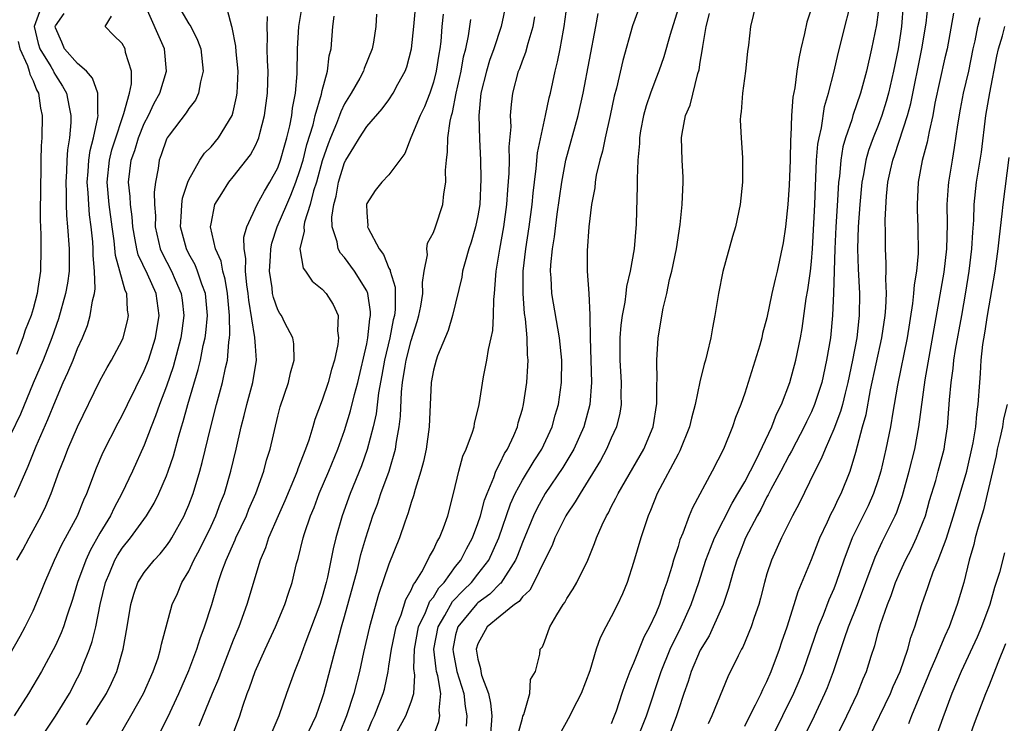
# Model space of a CAD drawing. Units: inches. Extents: x 2580000 to 2583000, y 1554000 to 1557000.
# Drawn here: x 2580252 to 2580340, y 1554382 to 1554446 of the extents above; entities that cross this region are included whole.
import ezdxf

# ---------------------------------------------------------------- set-up
doc = ezdxf.new("R2010")
doc.units = ezdxf.units.IN
doc.header["$MEASUREMENT"] = 0
doc.layers.add('LD25801554_2ft', color=75, linetype='Continuous')

msp = doc.modelspace()

# ---------------------------------------------------------------- linework, layer by layer
at = {"layer": 'LD25801554_2ft'}
for points, elevation in [([(2580306.585, 1554379), (2580308.152, 1554383), (2580309.471, 1554387), (2580310.299, 1554389), (2580311.29, 1554391), (2580312.184, 1554393), (2580312.877, 1554395), (2580313.514, 1554397), (2580313.906, 1554398.094), (2580314.29, 1554399), (2580315.859, 1554402.141), (2580316.389, 1554403), (2580317, 1554404.054), (2580318.035, 1554406.035), (2580319.451, 1554409), (2580319.866, 1554410.134), (2580320.312, 1554411), (2580321.058, 1554413), (2580321.586, 1554415), (2580322.004, 1554417), (2580322.16, 1554417.84), (2580322.535, 1554420.536), (2580322.672, 1554421.328), (2580322.906, 1554423), (2580323, 1554423.869), (2580323.093, 1554425), (2580323.295, 1554429), (2580323.349, 1554430.651), (2580323.397, 1554431.397), (2580323.461, 1554433), (2580323.579, 1554434.421), (2580323.679, 1554435), (2580323.891, 1554435.891), (2580324.185, 1554437.815), (2580324.534, 1554439), (2580325.042, 1554441), (2580325.407, 1554442.593), (2580327, 1554448.912)], 7620), ([(2580250.01, 1554387), (2580251.839, 1554390.161), (2580252.292, 1554391), (2580253, 1554392.435), (2580253.256, 1554393), (2580253.756, 1554394.244), (2580254.039, 1554395), (2580254.92, 1554397), (2580255.593, 1554398.407), (2580255.923, 1554399), (2580256.986, 1554401), (2580257.56, 1554402.44), (2580257.837, 1554403), (2580258.699, 1554405.301), (2580259.287, 1554406.713), (2580260.637, 1554409.363), (2580261, 1554410.014), (2580261.475, 1554411), (2580263, 1554414.057), (2580263.367, 1554415), (2580264.001, 1554417), (2580264.328, 1554419), (2580264.058, 1554421), (2580263.284, 1554422.716), (2580262.457, 1554424.457), (2580262.317, 1554425), (2580262.188, 1554425.812), (2580261.956, 1554427), (2580261.902, 1554427.902), (2580261.746, 1554429), (2580261.73, 1554429.73), (2580261.592, 1554431), (2580261.831, 1554433), (2580262.137, 1554433.863), (2580262.47, 1554435), (2580263, 1554436.282), (2580263.382, 1554437), (2580263.901, 1554438.099), (2580264.394, 1554439), (2580264.988, 1554441), (2580264.824, 1554443), (2580263.061, 1554447)], 7582), ([(2580253.827, 1554447), (2580253.095, 1554445), (2580253.468, 1554443.468), (2580253.597, 1554443), (2580254.578, 1554441.422), (2580254.821, 1554441), (2580254.87, 1554440.871), (2580255, 1554440.645), (2580255.645, 1554439.645), (2580256.009, 1554439), (2580256.237, 1554437.763), (2580256.396, 1554437), (2580256.385, 1554436.385), (2580256.264, 1554435), (2580256.082, 1554433.918), (2580256.023, 1554433), (2580255.993, 1554431.993), (2580255.931, 1554431), (2580255.982, 1554430.019), (2580255.983, 1554429), (2580256.009, 1554428.009), (2580256.102, 1554427), (2580256.232, 1554425), (2580256.228, 1554423), (2580256.077, 1554421.923), (2580255.921, 1554421), (2580255.282, 1554418.718), (2580254.689, 1554417), (2580253.89, 1554415), (2580253, 1554412.919), (2580251.862, 1554410.139), (2580251, 1554408.324)], 7576), ([(2580265.978, 1554447), (2580267, 1554445.25), (2580267.172, 1554445), (2580267.787, 1554443.788), (2580268.072, 1554443), (2580268.308, 1554441), (2580268.041, 1554440.041), (2580267.87, 1554439), (2580267.602, 1554438.398), (2580267, 1554437.64), (2580266.768, 1554437.232), (2580265.241, 1554435.241), (2580265.06, 1554435), (2580265, 1554434.884), (2580264.53, 1554433.471), (2580264.339, 1554433), (2580264.233, 1554432.233), (2580264.008, 1554431), (2580263.888, 1554430.112), (2580263.917, 1554429), (2580263.992, 1554427.991), (2580263.974, 1554427), (2580264.439, 1554425), (2580264.612, 1554424.612), (2580265.46, 1554423), (2580265.786, 1554422.213), (2580266.327, 1554421), (2580266.403, 1554420.403), (2580266.55, 1554419), (2580266.367, 1554417.633), (2580266.277, 1554417), (2580265.599, 1554414.4), (2580265, 1554412.654), (2580264.363, 1554411), (2580264.021, 1554409.98), (2580263.614, 1554409), (2580263, 1554407.351), (2580261.951, 1554405), (2580260.991, 1554403), (2580260.282, 1554401.718), (2580259.947, 1554401), (2580259, 1554399.435), (2580258.127, 1554397.873), (2580257.726, 1554397), (2580256.997, 1554395), (2580256.549, 1554393.451), (2580256.061, 1554392.061), (2580255.726, 1554391), (2580255.527, 1554390.473), (2580255, 1554389.33), (2580253.759, 1554387), (2580252.589, 1554385), (2580251.286, 1554383)], 7584), ([(2580260.761, 1554381.239), (2580261.789, 1554383), (2580262.916, 1554385), (2580263.804, 1554387), (2580264.231, 1554388.231), (2580264.464, 1554389), (2580264.542, 1554389.458), (2580265.517, 1554393), (2580265.986, 1554394.014), (2580266.381, 1554395), (2580267, 1554396.018), (2580267.455, 1554397), (2580268.005, 1554397.995), (2580269, 1554400.072), (2580269.431, 1554401), (2580269.854, 1554402.146), (2580270.199, 1554403), (2580270.785, 1554405), (2580271.259, 1554407), (2580271.709, 1554409), (2580271.981, 1554410.019), (2580272.207, 1554411), (2580272.754, 1554413), (2580273.102, 1554415), (2580273, 1554416.254), (2580272.954, 1554417.046), (2580272.388, 1554420.388), (2580272.332, 1554421), (2580272.214, 1554421.786), (2580272.111, 1554423), (2580272.144, 1554424.144), (2580271.98, 1554425), (2580271.952, 1554426.047), (2580272.208, 1554427), (2580273.149, 1554429), (2580273.8, 1554430.2), (2580274.294, 1554431), (2580275, 1554432.308), (2580275.253, 1554433), (2580275.625, 1554434.375), (2580275.814, 1554435), (2580276.078, 1554436.078), (2580276.254, 1554437), (2580276.328, 1554437.671), (2580276.593, 1554439), (2580276.748, 1554440.748), (2580276.789, 1554443), (2580276.911, 1554445), (2580277.225, 1554447)], 7590), ([(2580270.841, 1554381), (2580271.586, 1554383), (2580271.861, 1554383.861), (2580272.263, 1554385), (2580272.475, 1554385.525), (2580272.983, 1554387), (2580273.872, 1554389), (2580274.796, 1554391), (2580275.63, 1554393), (2580275.96, 1554394.04), (2580276.291, 1554395), (2580276.701, 1554396.701), (2580276.837, 1554397.163), (2580277.288, 1554399), (2580277.415, 1554399.415), (2580277.955, 1554401), (2580278.263, 1554401.737), (2580278.734, 1554403), (2580279.583, 1554405), (2580280.401, 1554407), (2580281, 1554408.656), (2580281.555, 1554410.445), (2580281.904, 1554411.904), (2580282.193, 1554413), (2580283, 1554416.462), (2580283.108, 1554417), (2580283.281, 1554418.719), (2580283.341, 1554419), (2580283.343, 1554419.342), (2580283.098, 1554421), (2580283, 1554421.226), (2580281.915, 1554423), (2580281, 1554424.24), (2580280.63, 1554424.63), (2580280.436, 1554425), (2580280.347, 1554425.653), (2580279.894, 1554427), (2580279.873, 1554427.873), (2580280.04, 1554429), (2580280.251, 1554429.749), (2580280.469, 1554431), (2580281, 1554432.764), (2580281.121, 1554433), (2580281.858, 1554434.143), (2580282.351, 1554435), (2580283, 1554436.01), (2580284.387, 1554437.613), (2580285, 1554438.428), (2580285.389, 1554439), (2580285.81, 1554439.81), (2580286.469, 1554441), (2580286.609, 1554441.391), (2580287.042, 1554443), (2580287.254, 1554445), (2580287.424, 1554447)], 7596), ([(2580295.509, 1554447), (2580295.105, 1554445), (2580294.427, 1554443), (2580294.046, 1554441.954), (2580293.761, 1554441), (2580293.28, 1554439), (2580293.089, 1554437), (2580293.136, 1554434.864), (2580293.226, 1554433), (2580293.268, 1554431.268), (2580293.164, 1554429), (2580293, 1554427.987), (2580292.799, 1554427), (2580292.393, 1554425.607), (2580292.185, 1554425), (2580291.851, 1554423.851), (2580291.628, 1554423), (2580291.544, 1554422.456), (2580290.727, 1554419), (2580290.337, 1554417.663), (2580289.371, 1554415.371), (2580289.235, 1554415), (2580289, 1554414.108), (2580288.804, 1554413), (2580288.626, 1554409), (2580288.334, 1554407), (2580288.108, 1554405.892), (2580287.873, 1554405), (2580287.355, 1554403.355), (2580287.219, 1554402.781), (2580287, 1554402.179), (2580286.736, 1554401.264), (2580286.418, 1554400.418), (2580285.946, 1554399), (2580285, 1554396.657), (2580284.073, 1554393.927), (2580283.239, 1554391), (2580282.701, 1554388.701), (2580282.338, 1554387), (2580281.841, 1554385), (2580281.18, 1554383), (2580280.561, 1554381.439)], 7602), ([(2580285.423, 1554381), (2580286.534, 1554383), (2580287, 1554384.254), (2580287.232, 1554385), (2580287.336, 1554386.664), (2580287.25, 1554387.25), (2580287.292, 1554389), (2580287.669, 1554391), (2580288.299, 1554392.299), (2580288.693, 1554393.307), (2580289, 1554393.684), (2580289.486, 1554394.514), (2580289.953, 1554395), (2580291, 1554396.425), (2580291.454, 1554397), (2580291.971, 1554398.029), (2580292.506, 1554399), (2580293, 1554400.298), (2580293.234, 1554401), (2580293.592, 1554402.408), (2580293.822, 1554403), (2580294.443, 1554404.443), (2580294.622, 1554405), (2580295, 1554405.744), (2580295.397, 1554406.603), (2580295.657, 1554407), (2580296.231, 1554408.231), (2580296.552, 1554409), (2580296.635, 1554409.364), (2580297, 1554410.58), (2580297.111, 1554411), (2580297.402, 1554413), (2580297.502, 1554414.498), (2580297.516, 1554415), (2580297.467, 1554415.467), (2580297.44, 1554417), (2580297.285, 1554418.715), (2580297.202, 1554419.202), (2580297.058, 1554421), (2580297.075, 1554423), (2580297.312, 1554425), (2580297.624, 1554427), (2580297.879, 1554429), (2580297.969, 1554430.031), (2580298.08, 1554431), (2580298.251, 1554432.251), (2580298.367, 1554433.633), (2580299.094, 1554437), (2580299.414, 1554438.585), (2580299.518, 1554439), (2580299.955, 1554441), (2580300.172, 1554441.828), (2580300.408, 1554443), (2580300.696, 1554444.695), (2580300.759, 1554445), (2580301.026, 1554447)], 7606), ([(2580318.011, 1554447), (2580317.519, 1554445), (2580317.33, 1554443.33), (2580317.238, 1554442.762), (2580317.082, 1554441), (2580316.805, 1554439), (2580316.673, 1554437.327), (2580316.619, 1554437), (2580316.594, 1554436.594), (2580316.667, 1554435), (2580316.796, 1554433.205), (2580316.798, 1554433), (2580316.793, 1554431), (2580316.583, 1554429), (2580316.163, 1554427), (2580315.89, 1554426.11), (2580315.043, 1554422.958), (2580314.64, 1554421), (2580314.308, 1554419), (2580314.093, 1554417.907), (2580313.94, 1554417), (2580313.633, 1554415.633), (2580313.474, 1554415), (2580313.363, 1554414.637), (2580312.967, 1554413.033), (2580312.528, 1554411), (2580312.209, 1554409.791), (2580312.041, 1554409), (2580311.174, 1554406.826), (2580311, 1554406.534), (2580309.122, 1554403), (2580308.522, 1554401.478), (2580308.306, 1554401), (2580307.648, 1554399), (2580307, 1554396.782), (2580306.417, 1554395), (2580306.014, 1554393.985), (2580305.544, 1554393), (2580305, 1554391.903), (2580304.499, 1554391), (2580303.992, 1554390.008), (2580303.641, 1554389), (2580303.057, 1554387.057), (2580302.303, 1554385), (2580301.512, 1554383.512), (2580301.26, 1554383), (2580300.162, 1554381)], 7616), ([(2580331.249, 1554447), (2580331.084, 1554445), (2580331, 1554444.387), (2580330.796, 1554443), (2580330.387, 1554441), (2580329.927, 1554439), (2580329.726, 1554438.274), (2580329.336, 1554437), (2580329, 1554436.105), (2580328.556, 1554435), (2580328.134, 1554433.866), (2580327.898, 1554433), (2580327.682, 1554431.682), (2580327.544, 1554431), (2580327.362, 1554429), (2580327.212, 1554427), (2580327.143, 1554425), (2580327.195, 1554423.196), (2580327.311, 1554421), (2580327.299, 1554419), (2580327.26, 1554418.739), (2580327.08, 1554417), (2580326.7, 1554415), (2580326.28, 1554413), (2580326.019, 1554412.019), (2580325.777, 1554411), (2580325.615, 1554410.385), (2580325, 1554408.778), (2580324.218, 1554407), (2580323.886, 1554406.114), (2580323.292, 1554405), (2580321.891, 1554402.109), (2580321.286, 1554401), (2580320.295, 1554399), (2580319.405, 1554397), (2580319, 1554395.764), (2580318.777, 1554395), (2580318.419, 1554393.581), (2580318.256, 1554393), (2580317.85, 1554391.85), (2580317.581, 1554391), (2580316.815, 1554389.185), (2580316.702, 1554389), (2580316.4, 1554388.4), (2580315.481, 1554386.519), (2580314.048, 1554383), (2580313.724, 1554382.276)], 7624), ([(2580317, 1554382.065), (2580317.461, 1554383), (2580317.978, 1554383.978), (2580318.48, 1554385), (2580318.63, 1554385.37), (2580319, 1554386.086), (2580319.388, 1554387), (2580320.121, 1554389), (2580320.335, 1554389.665), (2580320.803, 1554391), (2580321.443, 1554393), (2580321.804, 1554394.196), (2580323, 1554397.073), (2580323.766, 1554399), (2580324.445, 1554400.445), (2580324.787, 1554401.213), (2580325, 1554401.61), (2580325.438, 1554402.563), (2580325.67, 1554403), (2580326.487, 1554405), (2580327, 1554406.705), (2580327.599, 1554409), (2580327.908, 1554410.092), (2580328.32, 1554412.32), (2580329.328, 1554417), (2580329.625, 1554419), (2580329.695, 1554419.695), (2580329.746, 1554421), (2580329.685, 1554422.315), (2580329.723, 1554423), (2580329.726, 1554423.726), (2580329.649, 1554425), (2580329.649, 1554426.351), (2580329.627, 1554427.627), (2580329.742, 1554429.742), (2580329.871, 1554431), (2580330.1, 1554432.1), (2580330.305, 1554433), (2580330.492, 1554433.508), (2580331.64, 1554437), (2580331.928, 1554438.072), (2580332.939, 1554443), (2580333.303, 1554445.303), (2580333.495, 1554447)], 7626), ([(2580251.34, 1554402.66), (2580251.824, 1554403.824), (2580252.542, 1554405.458), (2580253.27, 1554407.27), (2580254.332, 1554409.668), (2580255, 1554411.34), (2580255.712, 1554413), (2580256.123, 1554413.877), (2580256.594, 1554415), (2580257, 1554416.041), (2580257.448, 1554417), (2580257.879, 1554418.121), (2580258.139, 1554419), (2580258.332, 1554420.333), (2580258.512, 1554421), (2580258.578, 1554421.422), (2580258.535, 1554423), (2580258.401, 1554424.401), (2580258.4, 1554425), (2580258.358, 1554425.642), (2580258.226, 1554427), (2580258.075, 1554428.075), (2580258.007, 1554429), (2580257.959, 1554430.041), (2580257.871, 1554431), (2580257.958, 1554431.958), (2580258.015, 1554433), (2580258.13, 1554433.87), (2580258.44, 1554435), (2580258.834, 1554436.834), (2580258.849, 1554437), (2580258.818, 1554437.182), (2580258.821, 1554439), (2580258.355, 1554440.355), (2580257.789, 1554441), (2580257, 1554441.672), (2580255.832, 1554443), (2580255.595, 1554443.595), (2580255, 1554444.886), (2580254.969, 1554445), (2580255, 1554445.073), (2580255.807, 1554446.193)], 7578), ([(2580251.548, 1554397), (2580252.073, 1554397.927), (2580252.637, 1554399), (2580253.726, 1554401), (2580254.139, 1554401.861), (2580254.614, 1554403), (2580255.352, 1554405), (2580255.824, 1554406.176), (2580256.125, 1554407), (2580257, 1554409.003), (2580259, 1554413.127), (2580259.667, 1554414.333), (2580260.063, 1554415), (2580261, 1554416.793), (2580261.09, 1554417), (2580261.478, 1554418.522), (2580261.584, 1554419), (2580261.499, 1554419.499), (2580261.425, 1554421), (2580261.276, 1554421.276), (2580260.813, 1554423), (2580260.4, 1554424.4), (2580260.284, 1554425.715), (2580260.1, 1554427), (2580259.849, 1554429), (2580259.667, 1554431), (2580259.863, 1554433), (2580260.084, 1554433.916), (2580260.427, 1554435), (2580261, 1554436.721), (2580261.173, 1554437.172), (2580261.658, 1554439), (2580261.843, 1554439.843), (2580261.849, 1554441), (2580261.318, 1554442.682), (2580261.266, 1554443), (2580261, 1554443.472), (2580260.217, 1554444.217), (2580259.486, 1554445), (2580260.053, 1554445.947)], 7580), ([(2580253.695, 1554381), (2580255, 1554382.955), (2580256.262, 1554385), (2580257, 1554386.408), (2580257.29, 1554387), (2580257.451, 1554387.451), (2580258.069, 1554389), (2580258.319, 1554389.681), (2580258.645, 1554391), (2580259.043, 1554393), (2580259.505, 1554395), (2580259.894, 1554395.894), (2580260.347, 1554397), (2580260.581, 1554397.419), (2580261, 1554398.07), (2580261.755, 1554399), (2580263.211, 1554401), (2580263.883, 1554402.117), (2580264.31, 1554403), (2580265, 1554404.588), (2580265.156, 1554405), (2580265.617, 1554406.382), (2580266.072, 1554408.072), (2580266.344, 1554409), (2580266.509, 1554409.491), (2580266.911, 1554411), (2580267.854, 1554414.146), (2580268.053, 1554415), (2580268.306, 1554416.306), (2580268.474, 1554417), (2580268.537, 1554417.462), (2580268.677, 1554419), (2580268.496, 1554421), (2580268.178, 1554421.822), (2580267.793, 1554423), (2580267.567, 1554423.567), (2580267, 1554424.571), (2580266.781, 1554425), (2580266.253, 1554427), (2580266.357, 1554428.356), (2580266.37, 1554429), (2580266.44, 1554429.56), (2580266.919, 1554431), (2580267, 1554431.205), (2580268.006, 1554433), (2580268.399, 1554433.602), (2580269, 1554434.193), (2580269.677, 1554435), (2580270.902, 1554437), (2580271, 1554437.34), (2580271.305, 1554438.695), (2580271.349, 1554439), (2580271.426, 1554441), (2580271.26, 1554442.741), (2580271.232, 1554443.232), (2580270.908, 1554444.908), (2580270.872, 1554445), (2580270.484, 1554446.484)], 7586), ([(2580257.813, 1554382.187), (2580259.604, 1554385), (2580260.058, 1554385.942), (2580260.524, 1554387), (2580261.09, 1554389), (2580261.452, 1554391), (2580261.776, 1554393), (2580262.046, 1554393.954), (2580262.424, 1554395), (2580263, 1554395.908), (2580263.873, 1554397), (2580264.423, 1554397.577), (2580265, 1554398.28), (2580265.3, 1554398.7), (2580265.485, 1554399), (2580266.58, 1554401), (2580266.713, 1554401.287), (2580267, 1554401.992), (2580267.382, 1554403), (2580267.998, 1554405), (2580268.215, 1554405.785), (2580268.983, 1554409), (2580269.499, 1554411), (2580270.046, 1554413), (2580270.312, 1554414.312), (2580270.482, 1554415), (2580270.603, 1554416.603), (2580270.675, 1554417), (2580270.703, 1554417.297), (2580270.659, 1554419), (2580270.473, 1554421), (2580270.274, 1554422.274), (2580270.057, 1554423), (2580269.903, 1554423.903), (2580269.41, 1554425), (2580268.959, 1554427), (2580269, 1554427.268), (2580269.355, 1554429), (2580269.977, 1554429.978), (2580270.601, 1554431), (2580271, 1554431.486), (2580272.542, 1554433.458), (2580273, 1554434.319), (2580273.216, 1554434.784), (2580273.293, 1554435), (2580273.381, 1554435.381), (2580273.816, 1554437), (2580274.078, 1554439), (2580274.13, 1554441), (2580274.069, 1554441.931), (2580274.038, 1554443), (2580274.08, 1554444.08), (2580274.041, 1554445), (2580274.075, 1554445.925)], 7588), ([(2580263.14, 1554379), (2580265.109, 1554382.891), (2580266.09, 1554385), (2580267, 1554387.078), (2580267.726, 1554389), (2580268.031, 1554389.969), (2580268.427, 1554391), (2580269.068, 1554393), (2580269.653, 1554395), (2580269.984, 1554395.984), (2580270.366, 1554397), (2580271.173, 1554398.827), (2580271.236, 1554399), (2580272.176, 1554401), (2580272.412, 1554401.588), (2580273.032, 1554403), (2580273.74, 1554405), (2580273.993, 1554406.007), (2580274.31, 1554407), (2580275, 1554409.948), (2580275.215, 1554410.785), (2580275.958, 1554413), (2580276.15, 1554413.85), (2580276.484, 1554415), (2580276.458, 1554416.458), (2580276.369, 1554417), (2580275.644, 1554418.356), (2580275.339, 1554419), (2580275.197, 1554419.197), (2580275, 1554419.535), (2580274.62, 1554420.62), (2580274.541, 1554421), (2580274.487, 1554421.513), (2580274.254, 1554423), (2580274.342, 1554424.342), (2580274.365, 1554425), (2580274.471, 1554425.529), (2580274.962, 1554427), (2580275.809, 1554429), (2580276.176, 1554429.824), (2580276.627, 1554431), (2580277, 1554432.05), (2580277.278, 1554433), (2580277.618, 1554434.381), (2580278.178, 1554436.178), (2580278.37, 1554437), (2580278.933, 1554438.933), (2580279, 1554439.259), (2580279.462, 1554441), (2580279.632, 1554442.368), (2580279.805, 1554443), (2580279.958, 1554445), (2580280.065, 1554445.935)], 7592), ([(2580283.884, 1554446.116), (2580283.828, 1554445), (2580283.609, 1554443.608), (2580283.495, 1554443), (2580282.767, 1554441.233), (2580282.699, 1554441), (2580282.37, 1554440.37), (2580281.609, 1554439), (2580281, 1554438.039), (2580280.662, 1554437.338), (2580280.554, 1554437), (2580280.274, 1554436.274), (2580279.733, 1554435), (2580279.53, 1554434.47), (2580279, 1554432.94), (2580278.474, 1554431), (2580278.22, 1554430.22), (2580277.919, 1554429), (2580277.417, 1554427.417), (2580277.35, 1554427), (2580277.386, 1554426.614), (2580277, 1554425), (2580277.285, 1554423.285), (2580277.497, 1554423), (2580278.101, 1554422.101), (2580279, 1554421.379), (2580279.343, 1554421), (2580279.991, 1554419.991), (2580280.421, 1554419), (2580280.381, 1554417.619), (2580280.472, 1554417), (2580280.396, 1554416.397), (2580280.094, 1554415), (2580279.837, 1554414.163), (2580279.525, 1554413), (2580279, 1554411.393), (2580278.342, 1554409.658), (2580278.164, 1554409), (2580277.787, 1554407.787), (2580277.5, 1554407), (2580276.794, 1554405.206), (2580276.734, 1554405), (2580276.561, 1554404.562), (2580275.646, 1554402.354), (2580275.03, 1554401), (2580274.161, 1554399), (2580273.886, 1554398.115), (2580273.421, 1554397), (2580272.218, 1554393), (2580271.494, 1554391), (2580271, 1554389.793), (2580269.916, 1554387), (2580269.671, 1554386.329), (2580269.11, 1554385), (2580267.918, 1554382.082)], 7594), ([(2580289.87, 1554446.13), (2580289.76, 1554445), (2580289.656, 1554443.656), (2580289.58, 1554443), (2580289.489, 1554442.51), (2580289.261, 1554441), (2580289, 1554439.993), (2580288.667, 1554439), (2580288.213, 1554437.787), (2580287.813, 1554437), (2580286.98, 1554435), (2580286.422, 1554433.578), (2580285.977, 1554433), (2580285, 1554431.67), (2580284.357, 1554431), (2580283.752, 1554430.248), (2580283, 1554429.091), (2580282.971, 1554429), (2580283, 1554428.286), (2580283.098, 1554427.098), (2580283.08, 1554427), (2580283.125, 1554426.875), (2580284.107, 1554425), (2580284.507, 1554424.507), (2580285, 1554423.278), (2580285.102, 1554423.103), (2580285.109, 1554423), (2580285.548, 1554421.548), (2580285.562, 1554421), (2580285.556, 1554419.556), (2580285.49, 1554419), (2580285.391, 1554418.609), (2580285.079, 1554417), (2580284.596, 1554415), (2580284.361, 1554413.639), (2580284.061, 1554412.061), (2580283.845, 1554410.155), (2580283.57, 1554409), (2580283.043, 1554406.958), (2580282.525, 1554405.476), (2580281.524, 1554403), (2580280.801, 1554401), (2580280.222, 1554399), (2580279.979, 1554398.021), (2580279.469, 1554395.469), (2580279.355, 1554395), (2580279, 1554393.707), (2580278.774, 1554393), (2580277.433, 1554389.434), (2580277, 1554388.198), (2580276.508, 1554387), (2580275.793, 1554385), (2580275.107, 1554383), (2580274.457, 1554381.543)], 7598), ([(2580282.88, 1554381.12), (2580283.469, 1554382.53), (2580283.697, 1554383), (2580284.484, 1554385), (2580284.589, 1554385.411), (2580284.92, 1554387), (2580285, 1554387.47), (2580285.216, 1554389), (2580285.649, 1554391), (2580286.093, 1554392.093), (2580286.527, 1554393.473), (2580287, 1554394.306), (2580287.196, 1554394.804), (2580287.356, 1554395), (2580287.953, 1554395.954), (2580288.513, 1554397), (2580288.656, 1554397.344), (2580289, 1554397.937), (2580289.33, 1554398.67), (2580289.543, 1554399), (2580289.907, 1554399.907), (2580290.294, 1554401), (2580290.821, 1554403), (2580291.272, 1554405), (2580291.647, 1554406.353), (2580291.944, 1554407), (2580292.506, 1554408.506), (2580292.657, 1554409), (2580292.701, 1554409.299), (2580293.103, 1554411), (2580293.492, 1554413.492), (2580293.815, 1554415), (2580293.948, 1554415.948), (2580294.203, 1554417), (2580294.341, 1554417.66), (2580294.418, 1554419), (2580294.442, 1554420.442), (2580294.506, 1554421), (2580294.609, 1554422.609), (2580294.658, 1554423), (2580294.986, 1554424.985), (2580295.342, 1554427), (2580295.603, 1554429), (2580295.685, 1554430.315), (2580295.808, 1554431.808), (2580295.829, 1554433), (2580295.81, 1554434.19), (2580295.979, 1554435.979), (2580295.944, 1554437), (2580296.01, 1554437.99), (2580296.139, 1554439), (2580296.656, 1554441), (2580296.761, 1554441.239), (2580297, 1554441.911), (2580297.312, 1554442.688), (2580297.516, 1554443.516), (2580297.974, 1554445), (2580298.13, 1554445.87)], 7604), ([(2580289, 1554381.196), (2580289.498, 1554382.502), (2580289.585, 1554383), (2580289.523, 1554383.523), (2580289.655, 1554385), (2580289.395, 1554386.605), (2580289.285, 1554387), (2580289.239, 1554387.238), (2580289.041, 1554389), (2580289.419, 1554391), (2580290.025, 1554392.025), (2580290.716, 1554393.284), (2580291.693, 1554394.307), (2580292.417, 1554395), (2580293, 1554395.731), (2580293.975, 1554397), (2580294.879, 1554399), (2580295.939, 1554402.061), (2580296.364, 1554403), (2580297, 1554404.2), (2580298.054, 1554405.946), (2580298.74, 1554407), (2580299.675, 1554409), (2580299.961, 1554410.039), (2580300.254, 1554411), (2580300.524, 1554413), (2580300.54, 1554415), (2580300.353, 1554417), (2580299.641, 1554421), (2580299.586, 1554422.414), (2580299.538, 1554423), (2580299.562, 1554423.562), (2580299.72, 1554425), (2580299.904, 1554426.096), (2580300.142, 1554428.142), (2580300.535, 1554431), (2580300.917, 1554433), (2580302.014, 1554437), (2580302.456, 1554439), (2580303.601, 1554445), (2580303.805, 1554446.195)], 7608), ([(2580307.446, 1554446.554), (2580306.918, 1554445.082), (2580306.035, 1554441.965), (2580305.459, 1554439.459), (2580305.261, 1554438.739), (2580304.889, 1554437), (2580304.433, 1554435), (2580304.202, 1554433.798), (2580303.967, 1554433), (2580303.65, 1554431.65), (2580303.55, 1554431), (2580303.504, 1554430.496), (2580303.219, 1554429), (2580302.968, 1554427), (2580302.826, 1554424.826), (2580302.834, 1554423), (2580302.977, 1554420.977), (2580303.078, 1554419.078), (2580303.063, 1554418.937), (2580303.104, 1554417), (2580303.217, 1554413), (2580303.071, 1554411), (2580302.53, 1554409), (2580301.63, 1554407), (2580300.651, 1554405.349), (2580299.06, 1554403), (2580298.32, 1554401.68), (2580297.997, 1554401), (2580297, 1554398.589), (2580296.573, 1554397.427), (2580296.382, 1554397), (2580295.057, 1554394.943), (2580295, 1554394.902), (2580294.066, 1554393.935), (2580293, 1554393.161), (2580292.918, 1554393.083), (2580291.191, 1554391), (2580291, 1554390.3), (2580290.739, 1554389), (2580290.766, 1554388.766), (2580291.121, 1554387), (2580291.739, 1554385), (2580291.845, 1554383.845), (2580291.994, 1554383), (2580291.94, 1554382.06)], 7610), ([(2580311, 1554446.604), (2580310.281, 1554444.281), (2580309.713, 1554442.287), (2580309.275, 1554441), (2580309, 1554440.307), (2580308.515, 1554439), (2580308.135, 1554437.865), (2580307.893, 1554437), (2580307.626, 1554435.626), (2580307.525, 1554435), (2580307.525, 1554434.475), (2580307.375, 1554433), (2580307.318, 1554431.317), (2580307.327, 1554430.673), (2580307.23, 1554427.23), (2580307.042, 1554425), (2580306.705, 1554423), (2580306.367, 1554421.632), (2580306.313, 1554421), (2580306.209, 1554420.21), (2580305.964, 1554419), (2580305.858, 1554418.142), (2580305.753, 1554417), (2580305.754, 1554415), (2580305.88, 1554413), (2580305.859, 1554411.859), (2580305.882, 1554411), (2580305.763, 1554410.236), (2580305.466, 1554409), (2580305, 1554407.98), (2580304.578, 1554407), (2580304.029, 1554405.971), (2580302.184, 1554403), (2580301.762, 1554402.238), (2580301, 1554401.154), (2580300.906, 1554401), (2580299.928, 1554399), (2580299.674, 1554398.326), (2580299, 1554396.98), (2580298.044, 1554395), (2580297.682, 1554394.318), (2580297, 1554393.693), (2580296.71, 1554393.29), (2580296.302, 1554393), (2580295, 1554391.96), (2580293.833, 1554391), (2580293, 1554389.463), (2580292.858, 1554389), (2580293, 1554388.111), (2580293.243, 1554387.243), (2580293.258, 1554387), (2580293.337, 1554386.663), (2580293.967, 1554385), (2580294.146, 1554384.146), (2580294.246, 1554383), (2580294.103, 1554381)], 7612), ([(2580296.634, 1554381.366), (2580297, 1554382.797), (2580297.045, 1554382.955), (2580297.128, 1554383.128), (2580297.657, 1554385), (2580297.74, 1554386.26), (2580298.172, 1554387), (2580298.561, 1554388.561), (2580298.611, 1554389), (2580298.803, 1554389.197), (2580299, 1554389.644), (2580299.469, 1554391), (2580300.096, 1554392.096), (2580300.667, 1554393), (2580300.813, 1554393.187), (2580301, 1554393.549), (2580301.571, 1554394.429), (2580301.901, 1554395), (2580302.884, 1554397), (2580303.496, 1554398.504), (2580303.664, 1554399), (2580304.176, 1554400.176), (2580304.571, 1554401), (2580304.741, 1554401.259), (2580305, 1554401.789), (2580305.421, 1554402.579), (2580305.606, 1554403), (2580307.917, 1554407), (2580308.759, 1554409), (2580309.093, 1554411.093), (2580309.1, 1554413), (2580309.112, 1554413.113), (2580309.084, 1554415), (2580309.217, 1554417), (2580309.662, 1554419.662), (2580309.989, 1554421), (2580310.246, 1554422.246), (2580310.448, 1554423), (2580310.851, 1554425), (2580311.19, 1554427.19), (2580311.379, 1554429), (2580311.464, 1554431), (2580311.455, 1554431.456), (2580311.371, 1554433), (2580311.32, 1554435), (2580311.377, 1554435.377), (2580311.686, 1554437), (2580312.078, 1554437.922), (2580312.786, 1554440.786), (2580312.894, 1554441.106), (2580313, 1554441.817), (2580313.185, 1554442.815), (2580313.218, 1554443.218), (2580313.537, 1554445), (2580313.832, 1554446.168)], 7614), ([(2580323, 1554446.658), (2580322.596, 1554445.404), (2580322.38, 1554444.381), (2580322.04, 1554443), (2580321.854, 1554442.146), (2580321.69, 1554441), (2580321.499, 1554439.499), (2580321.332, 1554438.668), (2580321.209, 1554437), (2580321.147, 1554435.147), (2580321.113, 1554434.887), (2580321.076, 1554433), (2580321, 1554430.733), (2580320.873, 1554429), (2580320.652, 1554427), (2580320.446, 1554425.554), (2580319.905, 1554423), (2580319.726, 1554422.274), (2580319.451, 1554421), (2580319, 1554418.814), (2580318.611, 1554417.389), (2580318.527, 1554417), (2580318.346, 1554416.346), (2580317.466, 1554413.467), (2580317, 1554412.018), (2580316.654, 1554411), (2580316.177, 1554409.823), (2580315.904, 1554409), (2580315.091, 1554407), (2580314.062, 1554405), (2580312.287, 1554401.713), (2580312, 1554401), (2580311.431, 1554399.431), (2580311.168, 1554398.832), (2580311, 1554398.243), (2580310.594, 1554397), (2580310.441, 1554396.441), (2580309.984, 1554395), (2580309.713, 1554394.287), (2580309.321, 1554393), (2580309, 1554392.218), (2580308.438, 1554391), (2580307.926, 1554390.074), (2580307, 1554387.729), (2580306.677, 1554387), (2580306.205, 1554385.795), (2580305.958, 1554385), (2580305.424, 1554383.424), (2580305.187, 1554382.813), (2580305, 1554382.275)], 7618), ([(2580329, 1554446.306), (2580328.836, 1554445.164), (2580328.406, 1554443), (2580327.94, 1554441), (2580327.396, 1554439), (2580326.723, 1554437), (2580326.618, 1554436.618), (2580326.068, 1554435), (2580325.828, 1554434.171), (2580325.634, 1554433), (2580325.514, 1554431.514), (2580325.439, 1554431), (2580325.354, 1554429.354), (2580325.2, 1554427), (2580325.108, 1554425), (2580324.99, 1554421.01), (2580324.902, 1554419), (2580324.704, 1554417), (2580324.367, 1554415), (2580323.919, 1554413), (2580323.284, 1554411), (2580323, 1554410.354), (2580322.55, 1554409.45), (2580322.351, 1554409), (2580321.617, 1554407.617), (2580321.202, 1554406.798), (2580321, 1554406.456), (2580320.248, 1554405), (2580319.352, 1554403.352), (2580319.12, 1554402.88), (2580319, 1554402.687), (2580318.433, 1554401.568), (2580318.104, 1554401), (2580317.077, 1554399), (2580316.498, 1554397.503), (2580316.288, 1554397), (2580315.96, 1554395.96), (2580315.549, 1554394.451), (2580315.046, 1554393), (2580314.169, 1554391), (2580313.792, 1554390.208), (2580313, 1554388.904), (2580312.191, 1554387), (2580311.908, 1554386.092), (2580311.523, 1554385), (2580311, 1554383.455), (2580310.86, 1554383), (2580310.112, 1554381)], 7622), ([(2580335.788, 1554446.212), (2580335.192, 1554443), (2580335, 1554442.178), (2580334.11, 1554438.11), (2580333.911, 1554437), (2580333.573, 1554435.573), (2580333.404, 1554434.596), (2580332.97, 1554432.97), (2580332.603, 1554431), (2580332.499, 1554429), (2580332.505, 1554428.505), (2580332.573, 1554427), (2580332.589, 1554424.589), (2580332.434, 1554423), (2580332.23, 1554421.77), (2580332.191, 1554421), (2580332.094, 1554420.094), (2580331.606, 1554417), (2580330.737, 1554412.737), (2580330.444, 1554411), (2580330.31, 1554410.31), (2580330.101, 1554409), (2580329.697, 1554407), (2580329.235, 1554405), (2580329, 1554404.231), (2580328.585, 1554403), (2580328.097, 1554401.903), (2580326.672, 1554399), (2580325.909, 1554397), (2580325.214, 1554395), (2580325, 1554394.436), (2580324.571, 1554393.428), (2580324.052, 1554392.052), (2580323.618, 1554391), (2580322.221, 1554387), (2580321.876, 1554386.124), (2580321.394, 1554385), (2580320.408, 1554383), (2580319.394, 1554381)], 7628), ([(2580321.291, 1554379), (2580323.267, 1554383), (2580324.208, 1554385), (2580324.441, 1554385.559), (2580324.968, 1554387), (2580325.967, 1554389.967), (2580326.344, 1554391), (2580327.129, 1554393), (2580328.717, 1554397.283), (2580329.352, 1554398.648), (2580330.516, 1554401), (2580330.667, 1554401.333), (2580331.175, 1554402.825), (2580331.778, 1554405), (2580332.285, 1554407), (2580332.662, 1554409), (2580333.224, 1554413.224), (2580334.922, 1554422.923), (2580335.184, 1554425), (2580335.236, 1554427.236), (2580335.205, 1554429), (2580335.313, 1554430.687), (2580335.345, 1554431), (2580335.67, 1554433), (2580335.871, 1554434.129), (2580336.174, 1554436.174), (2580336.414, 1554437.586), (2580336.684, 1554439), (2580337.153, 1554441), (2580337.557, 1554443), (2580337.729, 1554443.729), (2580337.977, 1554445), (2580338.169, 1554445.831)], 7630), ([(2580277.499, 1554381), (2580278.45, 1554383), (2580279, 1554384.545), (2580279.143, 1554385), (2580280.189, 1554389), (2580280.38, 1554389.62), (2580280.732, 1554391), (2580281, 1554391.922), (2580282.163, 1554396.163), (2580282.484, 1554397.516), (2580282.915, 1554399), (2580283.562, 1554401), (2580283.958, 1554402.042), (2580284.283, 1554403), (2580285.018, 1554405), (2580285.59, 1554407), (2580285.676, 1554407.675), (2580285.92, 1554409), (2580286.044, 1554409.956), (2580286.134, 1554412.134), (2580286.232, 1554413), (2580286.451, 1554414.451), (2580286.552, 1554415), (2580287, 1554416.776), (2580287.542, 1554418.458), (2580287.692, 1554419), (2580287.864, 1554419.864), (2580288.038, 1554421), (2580288.009, 1554421.991), (2580288.179, 1554423), (2580288.474, 1554424.474), (2580288.423, 1554425), (2580288.48, 1554425.52), (2580289, 1554426.494), (2580289.187, 1554427), (2580289.862, 1554429), (2580289.944, 1554429.944), (2580290.122, 1554431), (2580290.099, 1554432.099), (2580290.165, 1554433), (2580290.277, 1554433.723), (2580290.307, 1554435), (2580290.498, 1554436.498), (2580290.624, 1554437), (2580290.718, 1554437.282), (2580291.041, 1554439), (2580291.484, 1554441), (2580291.708, 1554442.292), (2580291.904, 1554443), (2580292.168, 1554444.167), (2580292.367, 1554445.633)], 7600), ([(2580325.201, 1554381), (2580326.189, 1554383), (2580327.145, 1554385), (2580327.664, 1554386.336), (2580327.954, 1554387), (2580328.372, 1554388.372), (2580328.687, 1554389.313), (2580329, 1554390.493), (2580329.212, 1554391.211), (2580329.834, 1554393), (2580330.166, 1554393.835), (2580330.563, 1554395), (2580331, 1554396.012), (2580331.457, 1554397), (2580331.986, 1554398.013), (2580332.454, 1554399), (2580333, 1554400.328), (2580333.246, 1554401), (2580333.63, 1554402.369), (2580334.171, 1554404.172), (2580334.404, 1554405), (2580334.93, 1554407), (2580335, 1554407.44), (2580335.241, 1554409), (2580335.42, 1554411.42), (2580335.558, 1554413), (2580335.746, 1554414.254), (2580335.814, 1554415), (2580335.963, 1554415.963), (2580336.517, 1554419), (2580336.885, 1554421.115), (2580337.186, 1554423), (2580337.432, 1554425), (2580337.504, 1554426.495), (2580337.592, 1554427.592), (2580337.633, 1554429), (2580337.854, 1554431), (2580338.28, 1554433.72), (2580338.691, 1554437), (2580339.038, 1554439.038), (2580339.667, 1554442.333), (2580339.808, 1554443), (2580340.169, 1554444.168), (2580340.377, 1554445)], 7632), ([(2580251.66, 1554443.66), (2580251.807, 1554443), (2580252.495, 1554441.505), (2580252.658, 1554441), (2580252.719, 1554440.719), (2580253, 1554440.109), (2580253.307, 1554439.307), (2580253.484, 1554439), (2580253.661, 1554437.661), (2580253.804, 1554437), (2580253.775, 1554435), (2580253.719, 1554434.281), (2580253.684, 1554433), (2580253.682, 1554431.682), (2580253.659, 1554431), (2580253.63, 1554427.63), (2580253.688, 1554426.312), (2580253.689, 1554425), (2580253.651, 1554423), (2580253.437, 1554421.437), (2580253.358, 1554421), (2580253, 1554419.619), (2580252.819, 1554419), (2580252.298, 1554417.702), (2580252.066, 1554417), (2580251.495, 1554415.495)], 7574), ([(2580328.152, 1554381), (2580330.102, 1554385), (2580330.359, 1554385.64), (2580330.985, 1554387), (2580331.663, 1554389), (2580331.941, 1554390.059), (2580332.304, 1554391), (2580332.934, 1554393), (2580333.471, 1554394.529), (2580333.62, 1554395), (2580333.957, 1554395.957), (2580334.385, 1554397), (2580335.105, 1554398.895), (2580335.778, 1554401), (2580336.972, 1554405), (2580337.552, 1554407.552), (2580337.782, 1554409), (2580337.862, 1554410.138), (2580338.001, 1554411), (2580338.128, 1554413), (2580338.211, 1554413.789), (2580338.27, 1554415), (2580338.408, 1554416.408), (2580338.584, 1554417.417), (2580338.819, 1554419), (2580339.523, 1554423), (2580339.798, 1554425), (2580339.898, 1554426.103), (2580340.154, 1554428.154), (2580340.229, 1554429), (2580340.784, 1554433.216)], 7634), ([(2580340.596, 1554411), (2580340.285, 1554409.715), (2580340.184, 1554409), (2580339.955, 1554407.955), (2580339.713, 1554407), (2580339.598, 1554406.402), (2580338.471, 1554401.529), (2580337.986, 1554399.986), (2580337.727, 1554399), (2580337.591, 1554398.409), (2580337.189, 1554397), (2580336.704, 1554395), (2580336.119, 1554393), (2580335.375, 1554391), (2580335, 1554390.17), (2580334.165, 1554388.165), (2580333.66, 1554387), (2580333.477, 1554386.523), (2580332.008, 1554383), (2580331.732, 1554382.268)], 7636), ([(2580340.351, 1554397.649), (2580339.906, 1554395.906), (2580339.624, 1554395), (2580339.463, 1554394.537), (2580339.045, 1554393), (2580338.3, 1554391), (2580337.912, 1554390.089), (2580336.469, 1554387), (2580335.626, 1554385), (2580334.812, 1554382.812), (2580334.168, 1554381)], 7638), ([(2580337.188, 1554381), (2580337.661, 1554382.339), (2580338.677, 1554385), (2580339, 1554385.776), (2580339.785, 1554387.785), (2580340.496, 1554389.504)], 7640)]:
    msp.add_lwpolyline(points, dxfattribs=dict(at, elevation=elevation))

doc.saveas('drawing.dxf')
